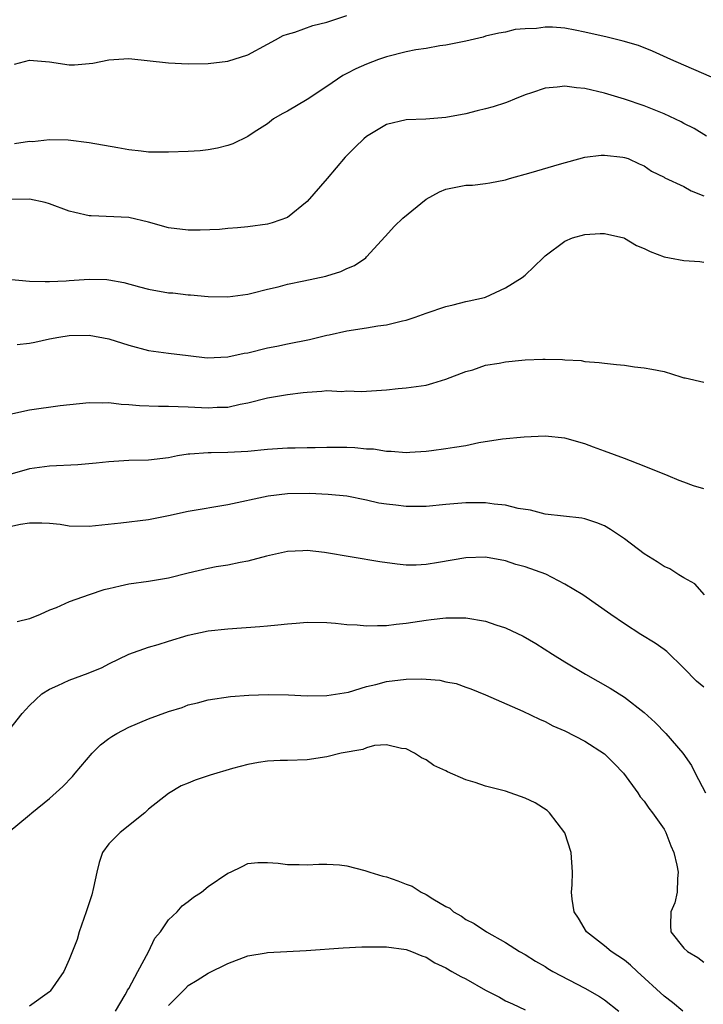
# Model space of a CAD drawing. Units: inches. Extents: x 2604000 to 2607000, y 1497000 to 1500000.
# Drawn here: x 2604466 to 2604535, y 1498684 to 1498783 of the extents above; entities that cross this region are included whole.
import ezdxf

# ---------------------------------------------------------------- set-up
doc = ezdxf.new("R2010")
doc.units = ezdxf.units.IN
doc.header["$MEASUREMENT"] = 0
doc.layers.add('LD26041497_2ft', color=71, linetype='Continuous')

msp = doc.modelspace()

# ---------------------------------------------------------------- linework, layer by layer
at = {"layer": 'LD26041497_2ft'}
for points, elevation in [([(2604465.484, 1498778.516), (2604467, 1498778.95), (2604469, 1498778.773), (2604471, 1498778.475), (2604471.525, 1498778.475), (2604473.375, 1498778.625), (2604475, 1498778.972), (2604477, 1498779.087), (2604481, 1498778.661), (2604483, 1498778.562), (2604485, 1498778.588), (2604487, 1498778.845), (2604489, 1498779.478), (2604491, 1498780.537), (2604491.799, 1498781), (2604492.577, 1498781.423), (2604493, 1498781.562), (2604493.748, 1498781.748), (2604495.581, 1498782.419), (2604497, 1498782.777), (2604497.704, 1498783), (2604499, 1498783.425)], 8874), ([(2604536.786, 1498776.786), (2604533, 1498778.417), (2604531.692, 1498779), (2604529.849, 1498779.849), (2604528.41, 1498780.41), (2604526.864, 1498780.864), (2604525.262, 1498781.262), (2604523, 1498781.772), (2604522.028, 1498781.972), (2604521, 1498782.161), (2604519.748, 1498782.252), (2604519, 1498782.273), (2604518.138, 1498782.138), (2604517, 1498782.094), (2604515.974, 1498782.026), (2604515, 1498781.775), (2604514.34, 1498781.66), (2604513, 1498781.355), (2604512.741, 1498781.259), (2604511, 1498780.852), (2604510.828, 1498780.828), (2604509, 1498780.431), (2604508.368, 1498780.367), (2604507, 1498780.122), (2604505.974, 1498779.974), (2604505, 1498779.776), (2604503, 1498779.276), (2604502.194, 1498779), (2604501, 1498778.543), (2604499.925, 1498778.075), (2604499, 1498777.572), (2604498.61, 1498777.39), (2604497, 1498776.284), (2604495, 1498774.959), (2604493, 1498773.797), (2604492.483, 1498773.516), (2604491.614, 1498773), (2604491, 1498772.522), (2604489.661, 1498771.661), (2604489, 1498771.216), (2604487.505, 1498770.495), (2604487, 1498770.339), (2604485.945, 1498770.055), (2604485, 1498769.883), (2604484.208, 1498769.792), (2604483, 1498769.709), (2604481, 1498769.638), (2604480.343, 1498769.657), (2604479, 1498769.654), (2604478.248, 1498769.753), (2604477, 1498769.884), (2604475.9, 1498770.1), (2604473, 1498770.606), (2604470.874, 1498770.874), (2604469, 1498770.891), (2604467.291, 1498770.709), (2604467, 1498770.714), (2604465.492, 1498770.508)], 8876), ([(2604535.277, 1498771.278), (2604534.046, 1498772.046), (2604533, 1498772.558), (2604532.714, 1498772.715), (2604531, 1498773.507), (2604529, 1498774.341), (2604527, 1498775.012), (2604525, 1498775.609), (2604523, 1498776.073), (2604522.155, 1498776.154), (2604521, 1498776.316), (2604520.205, 1498776.205), (2604519, 1498776.12), (2604517.634, 1498775.634), (2604517, 1498775.425), (2604515.924, 1498775), (2604515.281, 1498774.719), (2604515, 1498774.624), (2604513.766, 1498774.233), (2604513, 1498774.019), (2604512.163, 1498773.837), (2604511, 1498773.53), (2604509, 1498773.138), (2604506.97, 1498772.97), (2604505, 1498772.913), (2604503, 1498772.437), (2604501, 1498771.225), (2604500.721, 1498771), (2604499.834, 1498770.166), (2604498.843, 1498769.157), (2604497.01, 1498767), (2604495, 1498764.688), (2604493, 1498763.058), (2604491.476, 1498762.524), (2604491, 1498762.399), (2604489, 1498762.123), (2604487.98, 1498762.02), (2604487, 1498761.945), (2604486.151, 1498761.849), (2604484.222, 1498761.779), (2604483, 1498761.789), (2604481, 1498762.032), (2604479, 1498762.579), (2604477, 1498763.044), (2604473.22, 1498763.219), (2604473, 1498763.242), (2604471.563, 1498763.563), (2604471, 1498763.713), (2604469, 1498764.444), (2604468.568, 1498764.569), (2604467, 1498764.919), (2604465, 1498764.861)], 8878), ([(2604464.836, 1498756.836), (2604467, 1498756.652), (2604468.586, 1498756.586), (2604469, 1498756.618), (2604470.68, 1498756.68), (2604471, 1498756.719), (2604473, 1498756.836), (2604474.789, 1498756.788), (2604475, 1498756.77), (2604476.489, 1498756.489), (2604478.08, 1498756.08), (2604479, 1498755.825), (2604481, 1498755.473), (2604481.443, 1498755.443), (2604483, 1498755.258), (2604483.247, 1498755.247), (2604485, 1498755.084), (2604487, 1498755.063), (2604489, 1498755.338), (2604489.426, 1498755.426), (2604491, 1498755.84), (2604492.079, 1498756.079), (2604493, 1498756.328), (2604494.658, 1498756.658), (2604496.867, 1498757.133), (2604497, 1498757.186), (2604498.4, 1498757.6), (2604499, 1498757.926), (2604499.776, 1498758.224), (2604500.92, 1498759), (2604501, 1498759.077), (2604502.857, 1498761.143), (2604503.82, 1498762.18), (2604504.667, 1498763), (2604507, 1498764.92), (2604508.344, 1498765.656), (2604509, 1498765.919), (2604510.17, 1498766.17), (2604511, 1498766.325), (2604511.663, 1498766.337), (2604513, 1498766.499), (2604513.441, 1498766.559), (2604515, 1498766.868), (2604515.41, 1498767), (2604517.607, 1498767.607), (2604520.456, 1498768.456), (2604523, 1498769.161), (2604524.643, 1498769.357), (2604525, 1498769.36), (2604526.841, 1498769.159), (2604527, 1498769.13), (2604527.381, 1498769), (2604528.482, 1498768.482), (2604529, 1498768.259), (2604529.734, 1498767.734), (2604531, 1498767.114), (2604531.068, 1498767.068), (2604533, 1498766.189), (2604533.734, 1498765.734), (2604535, 1498765.262)], 8880), ([(2604465.745, 1498750.255), (2604467, 1498750.379), (2604467.53, 1498750.47), (2604469, 1498750.818), (2604469.935, 1498751), (2604471, 1498751.162), (2604473, 1498751.175), (2604475, 1498750.812), (2604477, 1498750.189), (2604479, 1498749.652), (2604481, 1498749.366), (2604483, 1498749.121), (2604484.912, 1498748.912), (2604487, 1498748.99), (2604488.635, 1498749.365), (2604489, 1498749.416), (2604491, 1498749.902), (2604491.938, 1498750.062), (2604493, 1498750.308), (2604495.25, 1498750.75), (2604497, 1498751.173), (2604497.207, 1498751.208), (2604499, 1498751.626), (2604501, 1498751.932), (2604502.12, 1498752.12), (2604503, 1498752.224), (2604504.632, 1498752.632), (2604505, 1498752.7), (2604505.911, 1498753), (2604507, 1498753.397), (2604509, 1498754.081), (2604509.744, 1498754.257), (2604511, 1498754.583), (2604511.357, 1498754.643), (2604512.889, 1498755), (2604513, 1498755.037), (2604515, 1498755.953), (2604516.683, 1498757), (2604517, 1498757.248), (2604518.799, 1498759), (2604519, 1498759.176), (2604521, 1498760.664), (2604521.776, 1498761), (2604523, 1498761.351), (2604524.57, 1498761.43), (2604525, 1498761.439), (2604526.947, 1498761), (2604527, 1498760.985), (2604528.232, 1498760.232), (2604529, 1498759.937), (2604529.616, 1498759.616), (2604531, 1498759.094), (2604531.563, 1498759), (2604533, 1498758.715), (2604534.609, 1498758.609), (2604535, 1498758.537)], 8882), ([(2604465, 1498743.207), (2604467, 1498743.658), (2604470.084, 1498744.083), (2604473, 1498744.393), (2604474.365, 1498744.365), (2604475, 1498744.384), (2604476.229, 1498744.23), (2604477, 1498744.19), (2604478.085, 1498744.085), (2604480.017, 1498744.017), (2604481, 1498744.033), (2604481.98, 1498743.98), (2604483, 1498743.97), (2604485, 1498743.856), (2604485.935, 1498743.935), (2604487, 1498743.93), (2604488.237, 1498744.237), (2604489, 1498744.351), (2604491, 1498744.871), (2604493, 1498745.194), (2604494.61, 1498745.39), (2604495, 1498745.451), (2604496.473, 1498745.527), (2604497, 1498745.611), (2604498.483, 1498745.517), (2604499, 1498745.572), (2604500.49, 1498745.511), (2604503, 1498745.687), (2604504.178, 1498745.822), (2604505, 1498745.859), (2604507, 1498746.156), (2604507.665, 1498746.335), (2604509, 1498746.743), (2604511, 1498747.514), (2604511.706, 1498747.706), (2604513, 1498748.148), (2604514.37, 1498748.37), (2604515, 1498748.505), (2604516.669, 1498748.669), (2604517, 1498748.689), (2604518.77, 1498748.77), (2604519, 1498748.751), (2604520.741, 1498748.741), (2604521, 1498748.687), (2604522.628, 1498748.628), (2604523, 1498748.533), (2604524.445, 1498748.445), (2604525, 1498748.352), (2604526.212, 1498748.212), (2604527, 1498748.151), (2604528.008, 1498748.008), (2604529, 1498747.897), (2604529.762, 1498747.762), (2604531, 1498747.51), (2604532.71, 1498747), (2604533, 1498746.892), (2604533.117, 1498746.883), (2604535, 1498746.439)], 8884), ([(2604535, 1498735.682), (2604533.986, 1498735.986), (2604533, 1498736.363), (2604532.528, 1498736.528), (2604531.406, 1498737), (2604529, 1498737.96), (2604527, 1498738.741), (2604525, 1498739.481), (2604523.875, 1498739.875), (2604523, 1498740.208), (2604521, 1498740.781), (2604519, 1498740.996), (2604516.902, 1498740.902), (2604514.689, 1498740.689), (2604512.314, 1498740.314), (2604511, 1498740.025), (2604509.87, 1498739.87), (2604509, 1498739.704), (2604507.526, 1498739.527), (2604507, 1498739.444), (2604505.347, 1498739.347), (2604505, 1498739.303), (2604503.459, 1498739.459), (2604503, 1498739.437), (2604501.68, 1498739.68), (2604501, 1498739.701), (2604499.819, 1498739.819), (2604499, 1498739.859), (2604497.84, 1498739.84), (2604497, 1498739.865), (2604495.815, 1498739.816), (2604495, 1498739.833), (2604493.801, 1498739.801), (2604493, 1498739.797), (2604491, 1498739.657), (2604489, 1498739.448), (2604487, 1498739.337), (2604485.306, 1498739.306), (2604485, 1498739.321), (2604483.174, 1498739.174), (2604483, 1498739.178), (2604481.91, 1498739), (2604481, 1498738.827), (2604479, 1498738.581), (2604477, 1498738.535), (2604475, 1498738.424), (2604473.726, 1498738.274), (2604471.877, 1498738.122), (2604469, 1498737.984), (2604467, 1498737.718), (2604465, 1498737.128)], 8886), ([(2604535.092, 1498725), (2604534.097, 1498726.097), (2604533, 1498726.695), (2604532.489, 1498727), (2604531.598, 1498727.598), (2604531, 1498727.84), (2604530.315, 1498728.315), (2604529, 1498729.114), (2604527, 1498730.631), (2604525.595, 1498731.595), (2604525, 1498731.947), (2604524.237, 1498732.237), (2604523, 1498732.66), (2604522.712, 1498732.712), (2604519, 1498733.145), (2604517.543, 1498733.543), (2604516.285, 1498733.715), (2604515, 1498734.038), (2604513.873, 1498734.127), (2604513, 1498734.257), (2604511, 1498734.267), (2604509, 1498734.093), (2604507, 1498733.895), (2604505, 1498733.889), (2604503.96, 1498734.04), (2604503, 1498734.132), (2604502.229, 1498734.229), (2604501, 1498734.542), (2604499, 1498734.928), (2604497.128, 1498735.128), (2604495.229, 1498735.229), (2604493, 1498735.184), (2604491.053, 1498734.947), (2604487, 1498734.074), (2604483, 1498733.384), (2604481, 1498732.964), (2604479, 1498732.566), (2604476.219, 1498732.219), (2604473, 1498731.899), (2604471, 1498731.933), (2604470.075, 1498732.075), (2604469, 1498732.174), (2604468.224, 1498732.224), (2604467, 1498732.217), (2604466.069, 1498732.069), (2604465, 1498731.843)], 8888), ([(2604535, 1498715.678), (2604534.271, 1498716.271), (2604533, 1498717.606), (2604531.27, 1498719.27), (2604531, 1498719.48), (2604530.11, 1498720.11), (2604528.668, 1498721), (2604527, 1498722.068), (2604525.621, 1498723), (2604522.798, 1498725), (2604521, 1498726.065), (2604519.078, 1498727.077), (2604517, 1498727.823), (2604516.064, 1498728.064), (2604515, 1498728.428), (2604513, 1498728.793), (2604511, 1498728.736), (2604508.248, 1498728.248), (2604507, 1498728.046), (2604505.993, 1498727.993), (2604505, 1498727.996), (2604504.078, 1498728.078), (2604502.331, 1498728.331), (2604496.756, 1498729.244), (2604495, 1498729.448), (2604494.558, 1498729.442), (2604493, 1498729.356), (2604490.896, 1498728.896), (2604489, 1498728.381), (2604488.255, 1498728.255), (2604487, 1498727.99), (2604485.813, 1498727.813), (2604485, 1498727.659), (2604483, 1498727.191), (2604481, 1498726.676), (2604479, 1498726.343), (2604477, 1498726.057), (2604476.12, 1498725.88), (2604475, 1498725.597), (2604474.504, 1498725.496), (2604473.001, 1498725), (2604471, 1498724.296), (2604469.687, 1498723.687), (2604469, 1498723.429), (2604468.067, 1498723), (2604467, 1498722.564), (2604465.739, 1498722.261)], 8890), ([(2604465, 1498711.43), (2604466.257, 1498713), (2604467, 1498713.834), (2604467.589, 1498714.411), (2604468.222, 1498715), (2604469, 1498715.487), (2604469.852, 1498715.852), (2604471, 1498716.375), (2604472.917, 1498717.083), (2604474.33, 1498717.67), (2604475, 1498718.027), (2604477.011, 1498719), (2604479, 1498719.696), (2604479.966, 1498719.966), (2604481, 1498720.323), (2604483, 1498720.929), (2604485, 1498721.342), (2604487, 1498721.546), (2604490.213, 1498721.786), (2604491, 1498721.873), (2604492.047, 1498721.953), (2604493, 1498722.075), (2604493.881, 1498722.119), (2604495, 1498722.233), (2604497, 1498722.203), (2604497.859, 1498722.141), (2604499, 1498722.003), (2604500.047, 1498721.953), (2604501, 1498721.857), (2604502.094, 1498721.906), (2604503, 1498721.905), (2604503.963, 1498722.036), (2604505, 1498722.136), (2604507, 1498722.442), (2604507.51, 1498722.49), (2604509, 1498722.682), (2604511, 1498722.67), (2604513, 1498722.326), (2604514.028, 1498721.972), (2604515, 1498721.676), (2604516.805, 1498720.805), (2604518.072, 1498720.072), (2604519.745, 1498719), (2604521, 1498718.22), (2604523.083, 1498717), (2604525.577, 1498715.577), (2604527, 1498714.663), (2604529, 1498713.131), (2604530.105, 1498712.105), (2604531.19, 1498711), (2604532.893, 1498709), (2604533.766, 1498707.766), (2604534.137, 1498707), (2604535.168, 1498705)], 8892), ([(2604464.835, 1498701), (2604467, 1498702.777), (2604467.217, 1498703), (2604469, 1498704.425), (2604470.34, 1498705.66), (2604471.327, 1498706.673), (2604471.579, 1498707), (2604473.305, 1498709), (2604474.152, 1498709.848), (2604475, 1498710.488), (2604475.304, 1498710.696), (2604475.813, 1498711), (2604477, 1498711.647), (2604479, 1498712.481), (2604481, 1498713.209), (2604482.374, 1498713.626), (2604483, 1498713.879), (2604483.922, 1498714.078), (2604485, 1498714.386), (2604487.274, 1498714.726), (2604489.129, 1498714.871), (2604491.063, 1498714.936), (2604493.116, 1498714.885), (2604495, 1498714.804), (2604497, 1498714.82), (2604499.169, 1498715.169), (2604501, 1498715.739), (2604501.937, 1498715.937), (2604503, 1498716.245), (2604505, 1498716.494), (2604506.523, 1498716.523), (2604507, 1498716.474), (2604508.374, 1498716.374), (2604509, 1498716.2), (2604510.029, 1498716.029), (2604511, 1498715.664), (2604511.51, 1498715.51), (2604513, 1498714.906), (2604516.754, 1498713.245), (2604518.429, 1498712.429), (2604519, 1498712.203), (2604519.785, 1498711.785), (2604521, 1498711.269), (2604523, 1498710.225), (2604525, 1498708.949), (2604525.973, 1498707.973), (2604526.9, 1498707), (2604528.362, 1498705), (2604528.608, 1498704.608), (2604529, 1498704.18), (2604529.464, 1498703.464), (2604529.85, 1498703), (2604531, 1498701.33), (2604531.187, 1498701), (2604531.675, 1498699.675), (2604531.984, 1498699), (2604532.287, 1498697.713), (2604532.438, 1498697), (2604532.369, 1498696.37), (2604532.327, 1498695), (2604532.088, 1498693.912), (2604531.697, 1498693), (2604531.638, 1498691.638), (2604531.673, 1498691), (2604533, 1498689.357), (2604533.36, 1498689), (2604534.398, 1498688.398), (2604535, 1498687.938)], 8894), ([(2604532.888, 1498683), (2604531.849, 1498683.849), (2604531, 1498684.484), (2604528.274, 1498687), (2604527.624, 1498687.624), (2604527, 1498688.116), (2604525.674, 1498689), (2604525, 1498689.577), (2604523.178, 1498691), (2604522.368, 1498692.368), (2604521.947, 1498693), (2604521.72, 1498694.28), (2604521.66, 1498695), (2604521.728, 1498695.728), (2604521.778, 1498697), (2604521.641, 1498699), (2604521, 1498700.983), (2604519.462, 1498703), (2604519.222, 1498703.222), (2604517.988, 1498703.988), (2604517, 1498704.467), (2604515, 1498705.172), (2604513, 1498705.7), (2604511.939, 1498706.061), (2604511, 1498706.329), (2604509.144, 1498707.144), (2604509, 1498707.229), (2604507.785, 1498707.785), (2604507, 1498708.339), (2604506.544, 1498708.544), (2604505.825, 1498709), (2604505, 1498709.438), (2604504.513, 1498709.488), (2604503, 1498709.854), (2604501.777, 1498709.777), (2604501, 1498709.561), (2604500.603, 1498709.396), (2604498.437, 1498709), (2604497, 1498708.637), (2604495, 1498708.334), (2604493, 1498708.277), (2604492.275, 1498708.275), (2604491, 1498708.213), (2604490.082, 1498708.082), (2604489, 1498707.874), (2604487.458, 1498707.458), (2604485.204, 1498706.796), (2604483.695, 1498706.305), (2604483, 1498705.98), (2604482.297, 1498705.703), (2604481, 1498704.936), (2604479, 1498703.369), (2604478.615, 1498703), (2604476.143, 1498701), (2604475, 1498699.878), (2604474.368, 1498699), (2604474.003, 1498697.996), (2604473.773, 1498697), (2604473.451, 1498695.451), (2604473.276, 1498694.724), (2604472.693, 1498693), (2604471.985, 1498691), (2604471.786, 1498690.215), (2604471, 1498688.197), (2604470.437, 1498687), (2604469.069, 1498685), (2604469, 1498684.925), (2604467, 1498683.478)], 8896), ([(2604475.664, 1498683), (2604476.638, 1498684.638), (2604476.844, 1498685), (2604476.889, 1498685.111), (2604477, 1498685.285), (2604477.906, 1498687), (2604478.984, 1498688.984), (2604479.644, 1498690.356), (2604480.195, 1498691), (2604481, 1498692.184), (2604481.869, 1498693), (2604482.392, 1498693.608), (2604483, 1498694.063), (2604483.518, 1498694.482), (2604484.329, 1498695), (2604485, 1498695.562), (2604487, 1498696.901), (2604487.267, 1498697), (2604488.432, 1498697.568), (2604489, 1498697.871), (2604490.025, 1498697.975), (2604491, 1498697.987), (2604492.074, 1498697.926), (2604493, 1498697.772), (2604494.202, 1498697.798), (2604495, 1498697.741), (2604496.175, 1498697.825), (2604497, 1498697.818), (2604498.259, 1498697.742), (2604499, 1498697.639), (2604500.822, 1498697.178), (2604501.332, 1498697), (2604502.62, 1498696.62), (2604503, 1498696.526), (2604504.14, 1498696.14), (2604505, 1498695.793), (2604505.591, 1498695.591), (2604506.488, 1498695), (2604507, 1498694.769), (2604507.692, 1498694.308), (2604509, 1498693.557), (2604509.383, 1498693.383), (2604509.764, 1498693), (2604510.574, 1498692.574), (2604511, 1498692.243), (2604511.841, 1498691.841), (2604513.079, 1498691), (2604515, 1498689.922), (2604516.431, 1498689), (2604517, 1498688.687), (2604518.032, 1498688.032), (2604519, 1498687.481), (2604519.287, 1498687.287), (2604519.775, 1498687), (2604523, 1498685.292), (2604524.48, 1498684.48), (2604525, 1498684.119), (2604526.443, 1498683)], 8898), ([(2604481, 1498683.543), (2604482.444, 1498685), (2604482.731, 1498685.269), (2604483, 1498685.557), (2604483.904, 1498686.096), (2604485, 1498686.805), (2604487, 1498687.779), (2604489, 1498688.572), (2604490.872, 1498688.872), (2604491, 1498688.905), (2604494.9, 1498689.1), (2604498.625, 1498689.374), (2604500.528, 1498689.472), (2604502.522, 1498689.477), (2604503, 1498689.463), (2604505, 1498689.206), (2604505.525, 1498689), (2604506.561, 1498688.561), (2604507, 1498688.438), (2604507.869, 1498687.869), (2604509, 1498687.359), (2604509.582, 1498687), (2604510.493, 1498686.493), (2604511, 1498686.252), (2604513, 1498685.106), (2604514.39, 1498684.39), (2604515, 1498684.042), (2604515.722, 1498683.722), (2604517, 1498683.112)], 8900)]:
    msp.add_lwpolyline(points, dxfattribs=dict(at, elevation=elevation))

doc.saveas('drawing.dxf')
